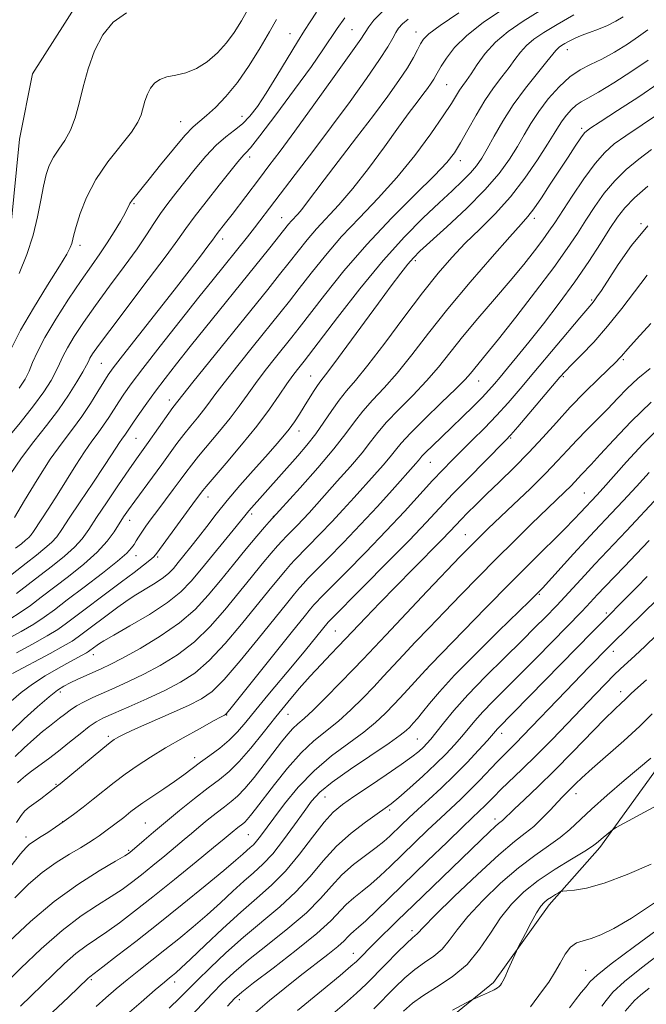
# Model space of a CAD drawing. Extents: x 2179800 to 2182700, y 339800 to 342700.
# Drawn here: x 2181806 to 2181947, y 341550 to 341772 of the extents above; entities that cross this region are included whole.
import ezdxf

# ---------------------------------------------------------------- set-up
doc = ezdxf.new("R2010")
doc.units = 0
doc.header["$MEASUREMENT"] = 0
for name, color, linetype, lineweight in [('DTM HARD BREAKLINE', 7, 'Continuous', 0), ('DTM SPOT ELEVATION', 2, 'Continuous', 13), ('INDEX CONTOUR', 41, 'Continuous', 13), ('INTERMEDIATE CONTOUR', 44, 'Continuous', 0)]:
    doc.layers.add(name, color=color, linetype=linetype, lineweight=lineweight)

msp = doc.modelspace()

# ---------------------------------------------------------------- linework, layer by layer
at = {"layer": 'DTM HARD BREAKLINE'}
for points in [[(2181930.54, 341859.08, 1113.53), (2181910.6, 341841.27, 1114.84), (2181891.12, 341834.75, 1115.15), (2181876.91, 341825.7, 1114.87), (2181868.67, 341813.78, 1117.52), (2181862.55, 341800.77, 1119.74), (2181845.15, 341791.05, 1119.43), (2181829.9, 341783.08, 1119.14), (2181818.88, 341775.77, 1119.11), (2181808.84, 341759.98, 1118.37), (2181805.88, 341745.18, 1118.4), (2181803.92, 341725.43, 1118.61), (2181794.88, 341703.27, 1118.58), (2181785.61, 341693.47, 1118.08), (2181775.99, 341684.38, 1117.77)], [(2182023.09, 341672.11, 1182.47), (2181999.57, 341649.74, 1184.56), (2181984.34, 341644.24, 1184.49), (2181966.93, 341633.11, 1183.85), (2181956.57, 341620.14, 1182.86), (2181952.56, 341607.12, 1184.45), (2181936.81, 341585.38, 1186.36), (2181925.39, 341572.43, 1188.51), (2181912.87, 341554.89, 1187.63), (2181896.14, 341541.28, 1188.97), (2181880.09, 341524.14, 1189.18), (2181861.59, 341509.84, 1190.59), (2181843.75, 341490.24, 1190.59), (2181829.19, 341481.9, 1190.03), (2181817.12, 341474.96, 1189.39), (2181803.2, 341459.2, 1188.58), (2181793.87, 341443.4, 1188.58), (2181783.81, 341425.49, 1188.12), (2181767.97, 341393.87, 1186.92)]]:
    msp.add_polyline3d(points, dxfattribs=at)
at = {"layer": 'DTM SPOT ELEVATION'}
for p in [(2181866.93, 341769.04, 1125.23), (2181880.94, 341769.94, 1129.06), (2181895.37, 341769.4, 1133.36), (2181929.49, 341765.39, 1142.64), (2181902.24, 341757.53, 1136.96), (2181856.13, 341750.36, 1125.3), (2181842.25, 341749.17, 1123.26), (2181932.72, 341747.65, 1147.65), (2181857.8, 341741.2, 1128.41), (2181905.33, 341740.36, 1140.57), (2181831.71, 341730.65, 1124.19), (2181865.03, 341727.48, 1133.21), (2181922.05, 341727.32, 1148.44), (2181946.15, 341726.11, 1155.92), (2181851.74, 341722.67, 1130.54), (2181819.54, 341721.27, 1122.43), (2181895.21, 341717.77, 1144.36), (2181934.97, 341708.94, 1155.8), (2181942.15, 341695.47, 1160.24), (2181824.37, 341694.59, 1129.01), (2181871.55, 341691.77, 1143.17), (2181909.52, 341690.65, 1152.78), (2181928.56, 341691.58, 1158.19), (2181839.73, 341686.34, 1135.44), (2181868.95, 341679.37, 1144.63), (2181832.15, 341677.69, 1134.94), (2181916.74, 341677.81, 1158.15), (2181898.59, 341672.25, 1154.87), (2181848.39, 341664.47, 1142.66), (2181933.32, 341665.37, 1165.08), (2181858.26, 341660.59, 1146.37), (2181863.17, 341660.08, 1147.94), (2181830.78, 341659.18, 1138.66), (2181906.45, 341655.97, 1161.13), (2181832.17, 341651.19, 1140.64), (2181837.05, 341650.89, 1142.24), (2181923.16, 341642.51, 1168.15), (2181938.29, 341638.27, 1173.7), (2181877.18, 341634.21, 1159.04), (2181822.55, 341628.88, 1146.59), (2181939.85, 341629.61, 1176.59), (2181897.75, 341625.59, 1166.03), (2181815.08, 341620.47, 1148.39), (2181941.53, 341620.5, 1179.41), (2181852.61, 341615.29, 1156.06), (2181866.5, 341615.43, 1160.85), (2181825.95, 341610.43, 1153.67), (2181914.66, 341611.11, 1174.54), (2181895.67, 341609.89, 1169.02), (2181845.38, 341605.64, 1157.45), (2181814.11, 341599.66, 1153.86), (2181931.42, 341597.52, 1182.59), (2181874.8, 341596.8, 1168.85), (2181889.44, 341593.86, 1172.29), (2181815.61, 341591.22, 1155.94), (2181834.3, 341590.93, 1159.07), (2181913.19, 341591.82, 1179.52), (2181857.55, 341588.25, 1164.98), (2181807.34, 341587.77, 1155.47), (2181830.55, 341584.73, 1159.79), (2181894.46, 341566.62, 1181.58), (2181881.24, 341561.47, 1179.31), (2181933.6, 341557.65, 1191.15), (2181822.1, 341555.57, 1166.24), (2181840.91, 341554.99, 1170.53), (2181855.46, 341551.06, 1176.44)]:
    msp.add_point(p, dxfattribs=at)
at = {"layer": 'INDEX CONTOUR'}
for points in [[(2181930.963, 341773.264, 1140), (2181927.179, 341771.078, 1140), (2181924.191, 341769.279, 1140), (2181921.962, 341767.775, 1140), (2181920.279, 341766.365, 1140), (2181918.926, 341764.87, 1140), (2181917.683, 341763.218, 1140), (2181916.332, 341761.366, 1140), (2181914.705, 341759.26, 1140), (2181912.854, 341756.817, 1140), (2181910.883, 341753.948, 1140), (2181908.9, 341750.657, 1140), (2181907.033, 341747.319, 1140), (2181905.414, 341744.395, 1140), (2181904.034, 341742.14, 1140), (2181902.309, 341739.952, 1140), (2181899.514, 341737.015, 1140), (2181895.173, 341732.731, 1140), (2181889.816, 341727.38, 1140), (2181884.22, 341721.461, 1140), (2181879.073, 341715.483, 1140), (2181874.695, 341710.007, 1140), (2181869.023, 341702.625, 1140), (2181867.356, 341700.506, 1140), (2181863.653, 341695.905, 1140), (2181861.348, 341692.995, 1140), (2181859.135, 341690.097, 1140), (2181857.235, 341687.464, 1140), (2181855.441, 341684.939, 1140), (2181853.436, 341682.266, 1140), (2181851.026, 341679.291, 1140), (2181846.303, 341673.669, 1140), (2181844.702, 341671.67, 1140), (2181843.453, 341670.009, 1140), (2181842.176, 341668.263, 1140), (2181840.589, 341666.128, 1140), (2181837.106, 341661.485, 1140), (2181835.635, 341659.501, 1140), (2181834.433, 341657.849, 1140), (2181833.485, 341656.505, 1140), (2181832.765, 341655.436, 1140), (2181832.207, 341654.558, 1140), (2181831.735, 341653.778, 1140), (2181831.198, 341652.96, 1140), (2181830.141, 341651.801, 1140), (2181828.036, 341649.955, 1140), (2181824.596, 341647.24, 1140), (2181820.5, 341644.12, 1140), (2181816.672, 341641.224, 1140), (2181813.777, 341639.016, 1140), (2181811.458, 341637.313, 1140), (2181809.104, 341635.769, 1140), (2181806.264, 341634.11, 1140), (2181803.138, 341632.347, 1140)], [(2181887.799, 341774.05, 1130), (2181885.836, 341772.047, 1130), (2181884.721, 341770.579, 1130), (2181882.875, 341767.815, 1130), (2181880.676, 341764.652, 1130), (2181876.913, 341759.361, 1130), (2181872.334, 341752.993, 1130), (2181867.988, 341747.011, 1130), (2181864.671, 341742.521, 1130), (2181862.171, 341739.201, 1130), (2181860.02, 341736.371, 1130), (2181853.889, 341728.246, 1130), (2181852.395, 341726.308, 1130), (2181850.503, 341723.891, 1130), (2181849.984, 341723.196, 1130), (2181849.411, 341722.407, 1130), (2181848.417, 341721.069, 1130), (2181846.693, 341718.798, 1130), (2181844.155, 341715.501, 1130), (2181840.775, 341711.156, 1130), (2181829.115, 341696.301, 1130), (2181827.057, 341693.638, 1130), (2181825.89, 341692.008, 1130), (2181824.92, 341690.46, 1130), (2181823.587, 341688.257, 1130), (2181821.881, 341685.534, 1130), (2181819.93, 341682.642, 1130), (2181817.823, 341679.803, 1130), (2181815.496, 341676.72, 1130), (2181812.845, 341672.966, 1130), (2181809.871, 341668.354, 1130), (2181806.994, 341663.651, 1130), (2181804.735, 341659.865, 1130)], [(2181830.065, 341773.742, 1120), (2181827.037, 341771.632, 1120), (2181824.671, 341768.773, 1120), (2181822.829, 341765.143, 1120), (2181821.399, 341761.08, 1120), (2181820.275, 341757.011, 1120), (2181819.34, 341753.298, 1120), (2181818.439, 341750.036, 1120), (2181817.402, 341747.253, 1120), (2181816.127, 341744.941, 1120), (2181814.767, 341742.962, 1120), (2181813.538, 341741.14, 1120), (2181812.601, 341739.293, 1120), (2181811.895, 341737.201, 1120), (2181811.306, 341734.638, 1120), (2181810.713, 341731.439, 1120), (2181809.976, 341727.691, 1120), (2181808.949, 341723.544, 1120), (2181807.537, 341719.175, 1120), (2181805.854, 341714.87, 1120)], [(2181950.056, 341750.895, 1150), (2181942.701, 341745.988, 1150), (2181940.068, 341744.123, 1150), (2181937.917, 341742.23, 1150), (2181935.741, 341739.722, 1150), (2181933.191, 341736.24, 1150), (2181930.554, 341732.355, 1150), (2181926.637, 341726.353, 1150), (2181925.351, 341724.427, 1150), (2181923.963, 341722.484, 1150), (2181922.096, 341720.018, 1150), (2181919.658, 341716.94, 1150), (2181916.628, 341713.264, 1150), (2181913.064, 341709.071, 1150), (2181909.332, 341704.708, 1150), (2181905.877, 341700.588, 1150), (2181900.418, 341693.79, 1150), (2181897.712, 341690.646, 1150), (2181894.61, 341687.38, 1150), (2181891.451, 341684.185, 1150), (2181888.728, 341681.352, 1150), (2181886.752, 341679.04, 1150), (2181885.1, 341676.896, 1150), (2181883.168, 341674.436, 1150), (2181880.546, 341671.349, 1150), (2181877.595, 341668.012, 1150), (2181871.21, 341660.91, 1150), (2181869.864, 341659.455, 1150), (2181868.536, 341658.068, 1150), (2181866.115, 341655.598, 1150), (2181865.139, 341654.577, 1150), (2181864.093, 341653.417, 1150), (2181862.68, 341651.765, 1150), (2181860.675, 341649.359, 1150), (2181858.163, 341646.3, 1150), (2181852.22, 341639.003, 1150), (2181848.913, 341635.246, 1150), (2181845.351, 341631.796, 1150), (2181841.54, 341628.879, 1150), (2181837.655, 341626.469, 1150), (2181833.912, 341624.473, 1150), (2181830.492, 341622.808, 1150), (2181827.436, 341621.412, 1150), (2181822.438, 341619.199, 1150), (2181820.455, 341618.255, 1150), (2181818.76, 341617.329, 1150), (2181817.307, 341616.37, 1150), (2181816.045, 341615.417, 1150), (2181814.918, 341614.525, 1150), (2181812.649, 341612.784, 1150), (2181811.109, 341611.532, 1150), (2181809.114, 341609.814, 1150), (2181806.934, 341607.842, 1150), (2181804.941, 341605.919, 1150)], [(2181948.312, 341703.627, 1160), (2181945.073, 341700.071, 1160), (2181943.13, 341697.89, 1160), (2181941.736, 341696.245, 1160), (2181941.294, 341695.761, 1160), (2181940.488, 341694.96, 1160), (2181936.518, 341691.124, 1160), (2181933.438, 341688.084, 1160), (2181930.161, 341684.714, 1160), (2181927.02, 341681.298, 1160), (2181923.953, 341677.89, 1160), (2181920.804, 341674.484, 1160), (2181917.488, 341671.105, 1160), (2181914.215, 341667.906, 1160), (2181911.267, 341665.067, 1160), (2181908.868, 341662.729, 1160), (2181906.988, 341660.857, 1160), (2181905.536, 341659.368, 1160), (2181903.039, 341656.731, 1160), (2181901.104, 341654.734, 1160), (2181894.677, 341648.233, 1160), (2181890.874, 341644.361, 1160), (2181887.218, 341640.587, 1160), (2181884.027, 341637.254, 1160), (2181877.892, 341630.793, 1160), (2181876.161, 341629.003, 1160), (2181873.955, 341626.689, 1160), (2181871.509, 341624.046, 1160), (2181869.009, 341621.221, 1160), (2181866.441, 341618.187, 1160), (2181863.741, 341614.869, 1160), (2181860.891, 341611.279, 1160), (2181858.057, 341607.764, 1160), (2181855.451, 341604.757, 1160), (2181853.185, 341602.531, 1160), (2181850.981, 341600.723, 1160), (2181848.459, 341598.81, 1160), (2181845.377, 341596.413, 1160), (2181842.026, 341593.732, 1160), (2181838.83, 341591.109, 1160), (2181836.145, 341588.839, 1160), (2181834.048, 341587.016, 1160), (2181830.821, 341584.209, 1160), (2181830.513, 341583.987, 1160), (2181829.634, 341583.452, 1160), (2181827.567, 341582.25, 1160), (2181823.902, 341580.103, 1160), (2181819.065, 341577.043, 1160), (2181813.686, 341573.174, 1160), (2181808.366, 341568.693, 1160), (2181803.565, 341564.153, 1160)], [(2181950.143, 341664.614, 1170), (2181942.832, 341656.815, 1170), (2181935.705, 341649.32, 1170), (2181933.412, 341646.84, 1170), (2181928.038, 341640.96, 1170), (2181927.087, 341639.96, 1170), (2181924.49, 341637.304, 1170), (2181922.268, 341635.066, 1170), (2181919.209, 341632.032, 1170), (2181915.29, 341628.183, 1170), (2181911.022, 341623.934, 1170), (2181907.049, 341619.811, 1170), (2181903.888, 341616.257, 1170), (2181901.533, 341613.389, 1170), (2181899.852, 341611.244, 1170), (2181898.692, 341609.802, 1170), (2181897.827, 341608.82, 1170), (2181897.011, 341608, 1170), (2181895.985, 341607.066, 1170), (2181894.436, 341605.814, 1170), (2181892.035, 341604.061, 1170), (2181888.637, 341601.732, 1170), (2181884.822, 341599.183, 1170), (2181881.348, 341596.878, 1170), (2181878.755, 341595.096, 1170), (2181876.694, 341593.372, 1170), (2181874.596, 341591.058, 1170), (2181872.021, 341587.727, 1170), (2181869.057, 341583.835, 1170), (2181865.923, 341580.059, 1170), (2181862.769, 341576.875, 1170), (2181859.466, 341573.966, 1170), (2181855.814, 341570.813, 1170), (2181851.754, 341567.096, 1170), (2181847.775, 341563.318, 1170), (2181844.505, 341560.18, 1170), (2181842.395, 341558.195, 1170), (2181841.187, 341557.117, 1170), (2181840.447, 341556.51, 1170), (2181839.732, 341555.941, 1170), (2181838.582, 341554.991, 1170), (2181836.526, 341553.248, 1170), (2181833.322, 341550.491, 1170), (2181829.627, 341547.283, 1170)], [(2181947.387, 341623.201, 1180), (2181944.696, 341620.857, 1180), (2181943.839, 341620.054, 1180), (2181942.507, 341618.735, 1180), (2181941.609, 341617.904, 1180), (2181940.182, 341616.553, 1180), (2181937.911, 341614.295, 1180), (2181930.685, 341606.857, 1180), (2181926.634, 341602.753, 1180), (2181922.933, 341599.135, 1180), (2181919.826, 341596.191, 1180), (2181917.506, 341594.018, 1180), (2181914.879, 341591.495, 1180), (2181913.98, 341590.774, 1180), (2181913.173, 341590.077, 1180), (2181911.909, 341588.902, 1180), (2181909.969, 341587.048, 1180), (2181894.752, 341572.332, 1180), (2181891.196, 341568.866, 1180), (2181886.157, 341563.904, 1180), (2181881.903, 341559.642, 1180), (2181880.68, 341558.562, 1180), (2181878.214, 341556.501, 1180), (2181874.032, 341553.055, 1180), (2181868.636, 341548.567, 1180)], [(2181949.156, 341572.853, 1190), (2181943.968, 341569.457, 1190), (2181939.978, 341567.082, 1190), (2181937.072, 341565.635, 1190), (2181934.882, 341564.824, 1190), (2181933.08, 341564.344, 1190), (2181931.548, 341563.829, 1190), (2181930.215, 341562.901, 1190), (2181929.008, 341561.301, 1190), (2181927.84, 341559.24, 1190), (2181926.626, 341557.05, 1190), (2181925.302, 341554.994, 1190), (2181923.921, 341553.073, 1190), (2181921.219, 341549.386, 1190)]]:
    msp.add_polyline3d(points, dxfattribs=at)
at = {"layer": 'INTERMEDIATE CONTOUR'}
for points in [[(2181857.708, 341775, 1122), (2181855.974, 341771.895, 1122), (2181854.35, 341769.309, 1122), (2181852.604, 341766.977, 1122), (2181850.56, 341764.718, 1122), (2181848.27, 341762.691, 1122), (2181845.852, 341761.133, 1122), (2181843.426, 341760.196, 1122), (2181841.141, 341759.668, 1122), (2181839.154, 341759.246, 1122), (2181837.58, 341758.67, 1122), (2181836.375, 341757.852, 1122), (2181835.455, 341756.747, 1122), (2181834.744, 341755.344, 1122), (2181834.191, 341753.773, 1122), (2181833.34, 341750.704, 1122), (2181832.602, 341749.014, 1122), (2181831.144, 341746.774, 1122), (2181825.852, 341740.075, 1122), (2181823.111, 341736.09, 1122), (2181821.023, 341732.084, 1122), (2181819.587, 341728.434, 1122), (2181818.675, 341725.528, 1122), (2181818.154, 341723.63, 1122), (2181817.667, 341721.672, 1122), (2181817.347, 341720.792, 1122), (2181816.558, 341719.276, 1122), (2181814.912, 341716.533, 1122), (2181812.21, 341712.236, 1122), (2181809.022, 341707.105, 1122), (2181806.112, 341702.121, 1122), (2181804.071, 341698.086, 1122)], [(2181905.022, 341773.737, 1134), (2181900.771, 341770.89, 1134), (2181898.242, 341769.015, 1134), (2181897.022, 341767.805, 1134), (2181896.391, 341766.744, 1134), (2181895.723, 341765.393, 1134), (2181894.779, 341763.606, 1134), (2181893.414, 341761.314, 1134), (2181891.5, 341758.441, 1134), (2181888.967, 341754.896, 1134), (2181885.758, 341750.583, 1134), (2181881.933, 341745.552, 1134), (2181874.613, 341735.997, 1134), (2181870.657, 341730.735, 1134), (2181869.577, 341729.342, 1134), (2181868.696, 341728.314, 1134), (2181867.263, 341726.78, 1134), (2181866.614, 341726.022, 1134), (2181862.386, 341720.715, 1134), (2181844.416, 341698.41, 1134), (2181841.289, 341694.493, 1134), (2181838.735, 341691.232, 1134), (2181836.556, 341688.356, 1134), (2181834.604, 341685.667, 1134), (2181832.931, 341683.279, 1134), (2181831.636, 341681.374, 1134), (2181829.824, 341678.632, 1134), (2181828.969, 341677.484, 1134), (2181828.437, 341676.724, 1134), (2181826.686, 341673.989, 1134), (2181824.951, 341671.337, 1134), (2181822.426, 341667.56, 1134), (2181819.601, 341663.362, 1134), (2181817.123, 341659.657, 1134), (2181815.449, 341657.124, 1134), (2181814.284, 341655.484, 1134), (2181813.144, 341654.216, 1134), (2181811.634, 341652.881, 1134), (2181809.697, 341651.337, 1134), (2181807.366, 341649.519, 1134), (2181802.146, 341645.372, 1134)], [(2181872.873, 341773.849, 1126), (2181871.494, 341771.672, 1126), (2181870.223, 341769.719, 1126), (2181868.635, 341767.205, 1126), (2181863.942, 341759.472, 1126), (2181861.541, 341755.59, 1126), (2181859.559, 341752.587, 1126), (2181857.864, 341750.375, 1126), (2181856.216, 341748.688, 1126), (2181854.416, 341747.251, 1126), (2181852.426, 341745.752, 1126), (2181850.25, 341743.865, 1126), (2181847.914, 341741.381, 1126), (2181845.537, 341738.533, 1126), (2181841.19, 341733.056, 1126), (2181839.348, 341730.676, 1126), (2181837.715, 341728.427, 1126), (2181836.224, 341726.175, 1126), (2181834.573, 341723.626, 1126), (2181832.406, 341720.453, 1126), (2181829.508, 341716.465, 1126), (2181826.223, 341712.037, 1126), (2181823.036, 341707.693, 1126), (2181820.351, 341703.865, 1126), (2181818.243, 341700.657, 1126), (2181816.706, 341698.093, 1126), (2181815.682, 341696.131, 1126), (2181814.922, 341694.483, 1126), (2181814.124, 341692.796, 1126), (2181813.008, 341690.757, 1126), (2181811.382, 341688.206, 1126), (2181809.071, 341685.02, 1126), (2181806.034, 341681.195, 1126), (2181802.754, 341677.188, 1126)], [(2181923.261, 341774.165, 1138), (2181919.533, 341771.863, 1138), (2181916.18, 341769.537, 1138), (2181913.301, 341767.103, 1138), (2181910.974, 341764.537, 1138), (2181909.153, 341762.065, 1138), (2181907.759, 341759.973, 1138), (2181906.711, 341758.457, 1138), (2181905.897, 341757.328, 1138), (2181905.197, 341756.305, 1138), (2181903.338, 341753.273, 1138), (2181901.497, 341750.461, 1138), (2181898.68, 341746.407, 1138), (2181895.087, 341741.563, 1138), (2181891.026, 341736.557, 1138), (2181886.79, 341731.881, 1138), (2181882.577, 341727.497, 1138), (2181878.567, 341723.234, 1138), (2181874.919, 341718.996, 1138), (2181871.715, 341714.989, 1138), (2181869.016, 341711.492, 1138), (2181866.791, 341708.631, 1138), (2181864.63, 341705.912, 1138), (2181858.698, 341698.556, 1138), (2181855.139, 341694.12, 1138), (2181852.064, 341690.228, 1138), (2181849.984, 341687.498, 1138), (2181848.604, 341685.62, 1138), (2181847.425, 341684.053, 1138), (2181846.053, 341682.356, 1138), (2181844.516, 341680.494, 1138), (2181842.943, 341678.532, 1138), (2181841.418, 341676.501, 1138), (2181838.029, 341671.808, 1138), (2181835.932, 341668.971, 1138), (2181831.886, 341663.542, 1138), (2181830.474, 341661.593, 1138), (2181829.395, 341660.014, 1138), (2181827.261, 341656.629, 1138), (2181825.699, 341654.484, 1138), (2181823.452, 341652.029, 1138), (2181820.388, 341649.314, 1138), (2181816.913, 341646.55, 1138), (2181810.762, 341641.822, 1138), (2181808.354, 341639.999, 1138), (2181806.073, 341638.41, 1138), (2181803.682, 341636.932, 1138)], [(2181879.291, 341772.621, 1128), (2181877.595, 341770.221, 1128), (2181874.35, 341765.37, 1128), (2181871.738, 341761.63, 1128), (2181867.931, 341756.388, 1128), (2181863.711, 341750.7, 1128), (2181860.138, 341745.981, 1128), (2181857.997, 341743.269, 1128), (2181856.982, 341742.104, 1128), (2181856.516, 341741.653, 1128), (2181856.053, 341741.15, 1128), (2181855.189, 341740.097, 1128), (2181850.972, 341734.845, 1128), (2181847.978, 341731.082, 1128), (2181845.305, 341727.642, 1128), (2181843.406, 341725.056, 1128), (2181841.617, 341722.524, 1128), (2181838.996, 341718.912, 1128), (2181834.957, 341713.525, 1128), (2181826.281, 341702.067, 1128), (2181823.72, 341698.615, 1128), (2181822.401, 341696.74, 1128), (2181821.798, 341695.765, 1128), (2181821.427, 341695.061, 1128), (2181820.981, 341694.184, 1128), (2181820.193, 341692.738, 1128), (2181818.855, 341690.442, 1128), (2181816.985, 341687.467, 1128), (2181814.659, 341684.099, 1128), (2181811.976, 341680.578, 1128), (2181809.131, 341676.964, 1128), (2181806.344, 341673.271, 1128), (2181803.816, 341669.572, 1128)], [(2181942.072, 341772.783, 1142), (2181940.418, 341771.802, 1142), (2181938.534, 341770.851, 1142), (2181936.508, 341770.018, 1142), (2181934.491, 341769.285, 1142), (2181932.65, 341768.601, 1142), (2181931.116, 341767.935, 1142), (2181929.886, 341767.311, 1142), (2181928.93, 341766.769, 1142), (2181928.205, 341766.333, 1142), (2181927.665, 341765.968, 1142), (2181927.257, 341765.626, 1142), (2181926.877, 341765.203, 1142), (2181926.214, 341764.373, 1142), (2181924.904, 341762.759, 1142), (2181922.726, 341760.113, 1142), (2181920.025, 341756.714, 1142), (2181917.287, 341752.971, 1142), (2181914.915, 341749.266, 1142), (2181912.964, 341745.871, 1142), (2181911.405, 341743.032, 1142), (2181910.165, 341740.893, 1142), (2181909.004, 341739.201, 1142), (2181907.641, 341737.605, 1142), (2181905.831, 341735.789, 1142), (2181903.482, 341733.584, 1142), (2181900.539, 341730.86, 1142), (2181896.961, 341727.47, 1142), (2181892.752, 341723.208, 1142), (2181887.931, 341717.85, 1142), (2181882.65, 341711.427, 1142), (2181877.602, 341704.958, 1142), (2181870.082, 341695.1, 1142), (2181868.607, 341693.252, 1142), (2181867.559, 341691.87, 1142), (2181866.206, 341689.965, 1142), (2181864.487, 341687.429, 1142), (2181862.279, 341684.26, 1142), (2181859.447, 341680.479, 1142), (2181855.997, 341676.224, 1142), (2181852.498, 341672.094, 1142), (2181848.006, 341666.865, 1142), (2181847.232, 341665.92, 1142), (2181845.622, 341663.757, 1142), (2181836.91, 341651.824, 1142), (2181836.177, 341650.963, 1142), (2181835.312, 341650.213, 1142), (2181833.865, 341649.076, 1142), (2181831.733, 341647.449, 1142), (2181828.903, 341645.314, 1142), (2181816.497, 341635.992, 1142), (2181814.525, 341634.6, 1142), (2181812.135, 341633.128, 1142), (2181808.847, 341631.287, 1142), (2181805.194, 341629.304, 1142)], [(2181914.839, 341774.443, 1136), (2181910.527, 341771.517, 1136), (2181906.786, 341768.591, 1136), (2181904.051, 341765.873, 1136), (2181902.222, 341763.521, 1136), (2181901.06, 341761.68, 1136), (2181899.847, 341759.544, 1136), (2181899.377, 341758.757, 1136), (2181898.757, 341757.825, 1136), (2181897.935, 341756.676, 1136), (2181896.894, 341755.277, 1136), (2181895.584, 341753.547, 1136), (2181893.824, 341751.201, 1136), (2181891.403, 341747.9, 1136), (2181888.219, 341743.501, 1136), (2181884.625, 341738.618, 1136), (2181881.087, 341734.056, 1136), (2181877.975, 341730.425, 1136), (2181872.915, 341725.007, 1136), (2181870.767, 341722.509, 1136), (2181868.736, 341719.971, 1136), (2181866.719, 341717.378, 1136), (2181864.559, 341714.637, 1136), (2181861.904, 341711.318, 1136), (2181844.993, 341690.36, 1136), (2181842.733, 341687.531, 1136), (2181840.525, 341684.695, 1136), (2181839.583, 341683.394, 1136), (2181834.947, 341676.76, 1136), (2181832.308, 341673.072, 1136), (2181830.592, 341670.63, 1136), (2181828.248, 341667.221, 1136), (2181825.638, 341663.365, 1136), (2181823.276, 341659.807, 1136), (2181821.507, 341657.099, 1136), (2181820.01, 341655.011, 1136), (2181818.298, 341653.123, 1136), (2181816.011, 341651.097, 1136), (2181813.305, 341648.943, 1136), (2181810.468, 341646.754, 1136), (2181805.25, 341642.686, 1136)], [(2181893.619, 341772.323, 1132), (2181892.295, 341771.259, 1132), (2181891.428, 341770.289, 1132), (2181890.778, 341769.261, 1132), (2181890.087, 341767.982, 1132), (2181888.995, 341766.084, 1132), (2181887.121, 341763.152, 1132), (2181884.21, 341758.925, 1132), (2181880.489, 341753.739, 1132), (2181876.319, 341748.081, 1132), (2181872.056, 341742.429, 1132), (2181868.067, 341737.212, 1132), (2181858.878, 341725.206, 1132), (2181857.304, 341723.198, 1132), (2181849.58, 341713.573, 1132), (2181846.365, 341709.539, 1132), (2181842.162, 341704.234, 1132), (2181837.659, 341698.509, 1132), (2181833.751, 341693.488, 1132), (2181831.102, 341689.997, 1132), (2181829.444, 341687.687, 1132), (2181828.278, 341685.917, 1132), (2181826.054, 341682.382, 1132), (2181824.878, 341680.637, 1132), (2181823.619, 341678.94, 1132), (2181822.201, 341677.05, 1132), (2181820.534, 341674.668, 1132), (2181818.579, 341671.614, 1132), (2181814.407, 341664.849, 1132), (2181812.549, 341661.937, 1132), (2181809.049, 341656.646, 1132), (2181808.514, 341655.892, 1132), (2181807.991, 341655.31, 1132), (2181807.284, 341654.687, 1132), (2181806.315, 341653.913, 1132), (2181805.026, 341652.901, 1132)], [(2181863.889, 341772.248, 1124), (2181862.297, 341769.418, 1124), (2181860.195, 341765.826, 1124), (2181857.704, 341761.837, 1124), (2181855.052, 341758.019, 1124), (2181852.456, 341754.839, 1124), (2181850.085, 341752.363, 1124), (2181848.096, 341750.557, 1124), (2181846.543, 341749.285, 1124), (2181845.062, 341747.993, 1124), (2181843.181, 341746.022, 1124), (2181840.605, 341742.964, 1124), (2181837.732, 341739.398, 1124), (2181835.133, 341736.148, 1124), (2181833.255, 341733.849, 1124), (2181832.035, 341732.382, 1124), (2181831.285, 341731.43, 1124), (2181830.807, 341730.679, 1124), (2181829.703, 341728.536, 1124), (2181828.647, 341726.621, 1124), (2181827.266, 341724.271, 1124), (2181825.697, 341721.784, 1124), (2181824.024, 341719.342, 1124), (2181822.116, 341716.656, 1124), (2181819.791, 341713.318, 1124), (2181816.983, 341709.115, 1124), (2181814.085, 341704.574, 1124), (2181811.612, 341700.42, 1124), (2181809.936, 341697.201, 1124), (2181808.863, 341694.782, 1124), (2181808.055, 341692.854, 1124), (2181807.171, 341691.083, 1124), (2181805.851, 341689.03, 1124)], [(2181947.643, 341769.897, 1144), (2181945.584, 341768.367, 1144), (2181943.03, 341766.65, 1144), (2181940.127, 341764.847, 1144), (2181937.26, 341763.251, 1144), (2181934.717, 341762.033, 1144), (2181932.388, 341760.867, 1144), (2181930.068, 341759.303, 1144), (2181927.62, 341757.029, 1144), (2181925.201, 341754.278, 1144), (2181923.036, 341751.427, 1144), (2181921.275, 341748.753, 1144), (2181919.753, 341746.181, 1144), (2181918.221, 341743.545, 1144), (2181916.429, 341740.683, 1144), (2181914.081, 341737.462, 1144), (2181910.873, 341733.752, 1144), (2181906.708, 341729.562, 1144), (2181902.305, 341725.44, 1144), (2181896.216, 341719.904, 1144), (2181894.761, 341718.461, 1144), (2181893.529, 341717.026, 1144), (2181891.921, 341714.982, 1144), (2181889.74, 341712.095, 1144), (2181886.879, 341708.229, 1144), (2181879.779, 341698.526, 1144), (2181876.806, 341694.497, 1144), (2181874.948, 341692.054, 1144), (2181873.895, 341690.703, 1144), (2181873.128, 341689.656, 1144), (2181872.237, 341688.286, 1144), (2181870.117, 341684.852, 1144), (2181869.035, 341683.133, 1144), (2181867.919, 341681.459, 1144), (2181866.706, 341679.786, 1144), (2181865.315, 341678.043, 1144), (2181863.601, 341676.04, 1144), (2181861.4, 341673.556, 1144), (2181858.64, 341670.47, 1144), (2181855.617, 341667.048, 1144), (2181852.715, 341663.651, 1144), (2181850.231, 341660.573, 1144), (2181848.123, 341657.834, 1144), (2181846.261, 341655.384, 1144), (2181844.544, 341653.189, 1144), (2181843.001, 341651.269, 1144), (2181841.689, 341649.658, 1144), (2181840.608, 341648.357, 1144), (2181839.511, 341647.226, 1144), (2181838.094, 341646.091, 1144), (2181836.158, 341644.827, 1144), (2181831.75, 341642.148, 1144), (2181829.852, 341640.89, 1144), (2181828.105, 341639.631, 1144), (2181819.101, 341632.875, 1144), (2181817.755, 341631.967, 1144), (2181815.772, 341630.804, 1144), (2181812.778, 341629.17, 1144), (2181804.305, 341624.667, 1144)], [(2181947.748, 341763.054, 1146), (2181944.007, 341760.523, 1146), (2181939.987, 341757.938, 1146), (2181936.498, 341755.808, 1146), (2181934.134, 341754.479, 1146), (2181932.634, 341753.666, 1146), (2181931.521, 341752.918, 1146), (2181930.415, 341751.89, 1146), (2181929.321, 341750.647, 1146), (2181928.342, 341749.356, 1146), (2181927.505, 341748.084, 1146), (2181926.524, 341746.471, 1146), (2181925.037, 341744.056, 1146), (2181922.786, 341740.557, 1146), (2181919.906, 341736.394, 1146), (2181916.633, 341732.169, 1146), (2181913.192, 341728.354, 1146), (2181909.754, 341724.921, 1146), (2181906.476, 341721.714, 1146), (2181903.428, 341718.526, 1146), (2181900.323, 341714.943, 1146), (2181896.787, 341710.5, 1146), (2181892.616, 341704.986, 1146), (2181888.3, 341699.205, 1146), (2181884.502, 341694.216, 1146), (2181881.706, 341690.773, 1146), (2181879.677, 341688.406, 1146), (2181878.001, 341686.342, 1146), (2181876.331, 341683.972, 1146), (2181874.579, 341681.347, 1146), (2181872.718, 341678.684, 1146), (2181870.74, 341676.154, 1146), (2181868.686, 341673.751, 1146), (2181857.666, 341661.369, 1146), (2181857.028, 341660.605, 1146), (2181854.791, 341657.836, 1146), (2181846.962, 341648.259, 1146), (2181844.65, 341645.478, 1146), (2181842.307, 341643.062, 1146), (2181839.28, 341640.64, 1146), (2181835.197, 341637.977, 1146), (2181830.809, 341635.38, 1146), (2181827.142, 341633.292, 1146), (2181824.953, 341632.028, 1146), (2181823.908, 341631.381, 1146), (2181823.399, 341631.018, 1146), (2181821.764, 341629.79, 1146), (2181821.458, 341629.583, 1146), (2181821.006, 341629.317, 1146), (2181817.216, 341627.246, 1146), (2181814.659, 341625.811, 1146), (2181811.716, 341624.075, 1146), (2181808.814, 341622.211, 1146), (2181806.282, 341620.338, 1146), (2181804.051, 341618.371, 1146)], [(2181950.186, 341757.915, 1148), (2181945.594, 341754.787, 1148), (2181940.806, 341751.649, 1148), (2181936.885, 341749.118, 1148), (2181934.584, 341747.596, 1148), (2181933.401, 341746.613, 1148), (2181932.523, 341745.479, 1148), (2181931.286, 341743.651, 1148), (2181929.651, 341741.171, 1148), (2181925.652, 341735.043, 1148), (2181923.641, 341732.001, 1148), (2181921.935, 341729.522, 1148), (2181920.607, 341727.785, 1148), (2181919.059, 341726.018, 1148), (2181916.522, 341723.209, 1148), (2181912.499, 341718.662, 1148), (2181907.564, 341712.947, 1148), (2181902.562, 341706.947, 1148), (2181898.172, 341701.412, 1148), (2181894.405, 341696.549, 1148), (2181891.107, 341692.431, 1148), (2181888.158, 341689.076, 1148), (2181885.563, 341686.296, 1148), (2181883.364, 341683.847, 1148), (2181881.502, 341681.461, 1148), (2181879.511, 341678.759, 1148), (2181876.835, 341675.334, 1148), (2181873.168, 341671.015, 1148), (2181869.23, 341666.562, 1148), (2181862.23, 341658.839, 1148), (2181861.167, 341657.636, 1148), (2181859.472, 341655.649, 1148), (2181857.054, 341652.747, 1148), (2181854.188, 341649.265, 1148), (2181851.243, 341645.656, 1148), (2181848.456, 341642.275, 1148), (2181845.52, 341639.106, 1148), (2181841.996, 341636.04, 1148), (2181837.654, 341633.03, 1148), (2181833.1, 341630.294, 1148), (2181829.144, 341628.114, 1148), (2181826.37, 341626.671, 1148), (2181824.438, 341625.74, 1148), (2181820.939, 341624.181, 1148), (2181819.044, 341623.323, 1148), (2181817.327, 341622.52, 1148), (2181815.916, 341621.793, 1148), (2181814.483, 341620.867, 1148), (2181812.588, 341619.388, 1148), (2181809.952, 341617.135, 1148), (2181806.945, 341614.406, 1148), (2181804.097, 341611.629, 1148)], [(2181948.514, 341742.859, 1152), (2181945.597, 341740.718, 1152), (2181942.796, 341738.403, 1152), (2181940.186, 341735.839, 1152), (2181937.823, 341732.993, 1152), (2181935.674, 341729.981, 1152), (2181933.694, 341726.954, 1152), (2181931.762, 341723.955, 1152), (2181929.488, 341720.573, 1152), (2181926.415, 341716.284, 1152), (2181922.312, 341710.836, 1152), (2181917.851, 341705.069, 1152), (2181913.93, 341700.092, 1152), (2181911.23, 341696.736, 1152), (2181907.62, 341692.367, 1152), (2181906.406, 341691.001, 1152), (2181904.317, 341688.861, 1152), (2181901.062, 341685.684, 1152), (2181897.338, 341682.075, 1152), (2181894.092, 341678.857, 1152), (2181892.002, 341676.62, 1152), (2181890.688, 341675.034, 1152), (2181889.502, 341673.538, 1152), (2181887.924, 341671.682, 1152), (2181885.96, 341669.461, 1152), (2181881.387, 341664.346, 1152), (2181878.923, 341661.615, 1152), (2181876.364, 341658.848, 1152), (2181873.762, 341656.132, 1152), (2181868.048, 341650.316, 1152), (2181867.019, 341649.199, 1152), (2181865.888, 341647.881, 1152), (2181864.298, 341645.972, 1152), (2181862.139, 341643.335, 1152), (2181855.983, 341635.732, 1152), (2181852.308, 341631.386, 1152), (2181848.707, 341627.552, 1152), (2181845.426, 341624.728, 1152), (2181842.21, 341622.643, 1152), (2181838.68, 341620.833, 1152), (2181834.629, 341618.953, 1152), (2181830.557, 341617.138, 1152), (2181827.138, 341615.642, 1152), (2181824.825, 341614.609, 1152), (2181823.196, 341613.748, 1152), (2181821.606, 341612.657, 1152), (2181819.563, 341611.05, 1152), (2181817.179, 341609.111, 1152), (2181814.718, 341607.14, 1152), (2181812.409, 341605.386, 1152), (2181808.623, 341602.606, 1152), (2181807.262, 341601.539, 1152), (2181806.231, 341600.655, 1152), (2181805.465, 341599.926, 1152)], [(2181947.676, 341734.575, 1154), (2181944.631, 341731.956, 1154), (2181942.452, 341729.747, 1154), (2181940.795, 341727.606, 1154), (2181939.116, 341725.038, 1154), (2181936.971, 341721.668, 1154), (2181934.306, 341717.593, 1154), (2181931.169, 341713.033, 1154), (2181927.654, 341708.235, 1154), (2181924.078, 341703.562, 1154), (2181920.805, 341699.408, 1154), (2181918.123, 341696.077, 1154), (2181916.011, 341693.504, 1154), (2181914.369, 341691.535, 1154), (2181913.061, 341689.989, 1154), (2181911.8, 341688.568, 1154), (2181910.266, 341686.95, 1154), (2181908.231, 341684.903, 1154), (2181905.852, 341682.568, 1154), (2181903.383, 341680.178, 1154), (2181899.074, 341676.045, 1154), (2181897.588, 341674.595, 1154), (2181896.7, 341673.676, 1154), (2181896.207, 341673.107, 1154), (2181895.835, 341672.641, 1154), (2181895.302, 341672.016, 1154), (2181889.988, 341666.034, 1154), (2181886.638, 341662.319, 1154), (2181882.863, 341658.241, 1154), (2181878.988, 341654.196, 1154), (2181875.437, 341650.579, 1154), (2181870.956, 341646.055, 1154), (2181869.945, 341644.98, 1154), (2181869.096, 341643.998, 1154), (2181867.92, 341642.584, 1154), (2181866.114, 341640.37, 1154), (2181859.746, 341632.46, 1154), (2181855.702, 341627.525, 1154), (2181852.062, 341623.308, 1154), (2181849.334, 341620.587, 1154), (2181846.94, 341618.893, 1154), (2181844.034, 341617.447, 1154), (2181840.077, 341615.665, 1154), (2181832.04, 341612.11, 1154), (2181829.688, 341611.039, 1154), (2181828.437, 341610.428, 1154), (2181827.779, 341610.064, 1154), (2181827.225, 341609.714, 1154), (2181826.336, 341609.052, 1154), (2181824.69, 341607.732, 1154), (2181815.036, 341599.758, 1154), (2181814.18, 341599.07, 1154), (2181810.686, 341596.384, 1154), (2181808.09, 341594.449, 1154), (2181807.129, 341593.625, 1154), (2181806.233, 341592.585, 1154), (2181805.212, 341591.04, 1154)], [(2181947.69, 341725.682, 1156), (2181943.937, 341721.183, 1156), (2181940.954, 341716.944, 1156), (2181937.181, 341711.074, 1156), (2181936.184, 341709.609, 1156), (2181935.539, 341708.736, 1156), (2181935.001, 341708.075, 1156), (2181932.313, 341704.914, 1156), (2181921.949, 341692.542, 1156), (2181918.831, 341688.846, 1156), (2181916.125, 341685.725, 1156), (2181913.515, 341682.862, 1156), (2181910.774, 341680.02, 1156), (2181908.039, 341677.285, 1156), (2181903.403, 341672.699, 1156), (2181901.371, 341670.613, 1156), (2181899.083, 341668.163, 1156), (2181892.756, 341661.217, 1156), (2181888.637, 341656.813, 1156), (2181883.998, 341652.016, 1156), (2181879.5, 341647.458, 1156), (2181873.865, 341641.794, 1156), (2181872.871, 341640.761, 1156), (2181872.304, 341640.114, 1156), (2181871.543, 341639.196, 1156), (2181870.09, 341637.404, 1156), (2181867.476, 341634.15, 1156), (2181853.351, 341616.493, 1156), (2181852.549, 341615.526, 1156), (2181852.36, 341615.353, 1156), (2181852.159, 341615.254, 1156), (2181851.43, 341614.867, 1156), (2181849.685, 341613.921, 1156), (2181846.636, 341612.249, 1156), (2181842.793, 341610.105, 1156), (2181838.866, 341607.849, 1156), (2181835.422, 341605.764, 1156), (2181832.439, 341603.827, 1156), (2181829.757, 341601.936, 1156), (2181827.234, 341600.018, 1156), (2181822.5, 341596.239, 1156), (2181820.251, 341594.479, 1156), (2181818.078, 341592.838, 1156), (2181815.994, 341591.324, 1156), (2181814.024, 341589.955, 1156), (2181812.253, 341588.769, 1156), (2181810.777, 341587.815, 1156), (2181808.808, 341586.573, 1156), (2181808.11, 341586.078, 1156), (2181807.367, 341585.405, 1156), (2181806.093, 341583.904, 1156), (2181803.727, 341580.819, 1156)], [(2181947.49, 341714.546, 1158), (2181941.776, 341706.991, 1158), (2181938.583, 341702.996, 1158), (2181935.442, 341699.429, 1158), (2181932.633, 341696.479, 1158), (2181930.45, 341694.276, 1158), (2181929.023, 341692.805, 1158), (2181927.833, 341691.476, 1158), (2181918.326, 341680.296, 1158), (2181916.78, 341678.516, 1158), (2181915.555, 341677.205, 1158), (2181910.86, 341672.479, 1158), (2181907.253, 341668.823, 1158), (2181903.695, 341665.157, 1158), (2181900.668, 341661.951, 1158), (2181897.647, 341658.723, 1158), (2181893.851, 341654.754, 1158), (2181888.843, 341649.649, 1158), (2181883.543, 341644.313, 1158), (2181875.797, 341636.542, 1158), (2181875.512, 341636.23, 1158), (2181870.392, 341629.884, 1158), (2181867.892, 341626.836, 1158), (2181861.953, 341619.717, 1158), (2181859.205, 341616.4, 1158), (2181856.988, 341613.685, 1158), (2181855.096, 341611.472, 1158), (2181853.207, 341609.558, 1158), (2181851.088, 341607.783, 1158), (2181848.86, 341606.12, 1158), (2181846.729, 341604.589, 1158), (2181842.972, 341601.79, 1158), (2181840.898, 341600.291, 1158), (2181838.454, 341598.613, 1158), (2181833.726, 341595.424, 1158), (2181832.136, 341594.293, 1158), (2181831.036, 341593.455, 1158), (2181829.405, 341592.167, 1158), (2181825.108, 341588.907, 1158), (2181823.877, 341588.001, 1158), (2181822.749, 341587.212, 1158), (2181821.465, 341586.386, 1158), (2181819.691, 341585.319, 1158), (2181817.197, 341583.845, 1158), (2181814.198, 341581.957, 1158), (2181811.015, 341579.693, 1158), (2181807.901, 341577.069, 1158), (2181804.833, 341574.031, 1158)], [(2181948.158, 341693.445, 1162), (2181945.412, 341691.191, 1162), (2181943.01, 341688.954, 1162), (2181940.817, 341686.699, 1162), (2181938.622, 341684.392, 1162), (2181936.278, 341682.014, 1162), (2181933.886, 341679.623, 1162), (2181931.61, 341677.296, 1162), (2181929.517, 341675.045, 1162), (2181927.302, 341672.64, 1162), (2181924.561, 341669.787, 1162), (2181921.072, 341666.34, 1162), (2181917.325, 341662.736, 1162), (2181911.568, 341657.246, 1162), (2181909.875, 341655.605, 1162), (2181908.56, 341654.303, 1162), (2181907.232, 341652.96, 1162), (2181905.351, 341651.014, 1162), (2181897.904, 341643.201, 1162), (2181888.522, 341633.302, 1162), (2181883.401, 341627.852, 1162), (2181881.192, 341625.533, 1162), (2181878.265, 341622.512, 1162), (2181875.022, 341619.226, 1162), (2181872.13, 341616.392, 1162), (2181870.082, 341614.515, 1162), (2181868.682, 341613.3, 1162), (2181867.564, 341612.253, 1162), (2181866.399, 341610.939, 1162), (2181865.013, 341609.192, 1162), (2181861.117, 341604.107, 1162), (2181858.819, 341601.191, 1162), (2181856.723, 341598.688, 1162), (2181855.065, 341596.962, 1162), (2181853.635, 341595.734, 1162), (2181852.11, 341594.569, 1162), (2181850.266, 341593.135, 1162), (2181848.26, 341591.531, 1162), (2181846.348, 341589.961, 1162), (2181844.687, 341588.558, 1162), (2181843.05, 341587.157, 1162), (2181841.116, 341585.521, 1162), (2181838.676, 341583.503, 1162), (2181835.983, 341581.309, 1162), (2181833.405, 341579.235, 1162), (2181831.181, 341577.489, 1162), (2181829.044, 341575.924, 1162), (2181826.598, 341574.302, 1162), (2181823.524, 341572.386, 1162), (2181819.804, 341569.921, 1162), (2181815.496, 341566.647, 1162), (2181810.769, 341562.497, 1162), (2181806.215, 341558.165, 1162), (2181800.213, 341552.23, 1162)], [(2181948.431, 341685.842, 1164), (2181943.87, 341681.488, 1164), (2181939.96, 341677.371, 1164), (2181936.919, 341674.016, 1164), (2181934.873, 341671.792, 1164), (2181932.72, 341669.551, 1164), (2181931.21, 341667.919, 1164), (2181930.249, 341666.919, 1164), (2181928.954, 341665.642, 1164), (2181921.356, 341658.303, 1164), (2181917.501, 341654.532, 1164), (2181913.409, 341650.475, 1164), (2181909.358, 341646.386, 1164), (2181905.451, 341642.382, 1164), (2181901.746, 341638.544, 1164), (2181898.303, 341634.95, 1164), (2181895.189, 341631.671, 1164), (2181892.471, 341628.778, 1164), (2181888.038, 341623.997, 1164), (2181885.833, 341621.647, 1164), (2181883.34, 341619.061, 1164), (2181880.633, 341616.399, 1164), (2181877.854, 341613.899, 1164), (2181872.327, 341609.445, 1164), (2181869.415, 341606.729, 1164), (2181866.345, 341603.286, 1164), (2181863.392, 341599.604, 1164), (2181859.162, 341594.047, 1164), (2181858.022, 341592.578, 1164), (2181857.278, 341591.683, 1164), (2181856.734, 341591.115, 1164), (2181856.262, 341590.711, 1164), (2181855.155, 341589.856, 1164), (2181853.866, 341588.813, 1164), (2181852.053, 341587.297, 1164), (2181849.685, 341585.351, 1164), (2181845.736, 341582.13, 1164), (2181840.864, 341578.179, 1164), (2181835.988, 341574.262, 1164), (2181831.848, 341570.991, 1164), (2181828.454, 341568.394, 1164), (2181825.63, 341566.354, 1164), (2181820.93, 341563.184, 1164), (2181818.612, 341561.422, 1164), (2181816.083, 341559.2, 1164), (2181813.459, 341556.701, 1164), (2181808.563, 341551.911, 1164), (2181806.106, 341549.565, 1164)], [(2181950.378, 341680.205, 1166), (2181946.536, 341676.353, 1166), (2181942.856, 341672.37, 1166), (2181937.572, 341666.46, 1166), (2181936.145, 341664.894, 1166), (2181932.477, 341660.963, 1166), (2181931.023, 341659.43, 1166), (2181928.832, 341657.198, 1166), (2181921.671, 341650.103, 1166), (2181916.708, 341645.137, 1166), (2181911.025, 341639.364, 1166), (2181898.703, 341626.698, 1166), (2181897.465, 341625.398, 1166), (2181892.676, 341620.143, 1166), (2181890.475, 341617.76, 1166), (2181888.416, 341615.611, 1166), (2181886.243, 341613.57, 1166), (2181883.578, 341611.406, 1166), (2181880.172, 341608.919, 1166), (2181876.306, 341606.032, 1166), (2181872.393, 341602.698, 1166), (2181868.8, 341598.961, 1166), (2181865.706, 341595.221, 1166), (2181863.244, 341591.966, 1166), (2181860.281, 341587.922, 1166), (2181859.401, 341586.803, 1166), (2181858.656, 341586.003, 1166), (2181857.945, 341585.356, 1166), (2181857.197, 341584.707, 1166), (2181856.264, 341583.864, 1166), (2181854.698, 341582.48, 1166), (2181851.979, 341580.171, 1166), (2181847.787, 341576.71, 1166), (2181842.62, 341572.513, 1166), (2181837.177, 341568.155, 1166), (2181832.104, 341564.156, 1166), (2181827.812, 341560.824, 1166), (2181824.662, 341558.407, 1166), (2181821.726, 341556.197, 1166), (2181821.396, 341555.901, 1166), (2181816.913, 341551.591, 1166), (2181813.357, 341548.223, 1166)], [(2181947.947, 341669.981, 1168), (2181945.089, 341666.869, 1168), (2181942.07, 341663.615, 1168), (2181939.401, 341660.762, 1168), (2181935.681, 341656.828, 1168), (2181933.631, 341654.621, 1168), (2181930.879, 341651.611, 1168), (2181923.887, 341643.926, 1168), (2181922.705, 341642.688, 1168), (2181922.181, 341642.162, 1168), (2181920.937, 341640.935, 1168), (2181913.984, 341634.16, 1168), (2181908.829, 341629.084, 1168), (2181904.067, 341624.252, 1168), (2181900.631, 341620.529, 1168), (2181898.362, 341617.855, 1168), (2181896.827, 341615.933, 1168), (2181895.651, 341614.499, 1168), (2181894.705, 341613.411, 1168), (2181893.922, 341612.555, 1168), (2181893.137, 341611.769, 1168), (2181891.811, 341610.692, 1168), (2181889.302, 341608.914, 1168), (2181880.605, 341603.044, 1168), (2181876.452, 341600.104, 1168), (2181873.666, 341597.834, 1168), (2181871.799, 341595.839, 1168), (2181870.084, 341593.513, 1168), (2181867.932, 341590.449, 1168), (2181865.476, 341587.063, 1168), (2181863.03, 341583.966, 1168), (2181860.821, 341581.598, 1168), (2181858.719, 341579.681, 1168), (2181856.506, 341577.759, 1168), (2181854.009, 341575.48, 1168), (2181851.237, 341572.899, 1168), (2181848.242, 341570.175, 1168), (2181845.087, 341567.448, 1168), (2181841.87, 341564.789, 1168), (2181838.698, 341562.244, 1168), (2181832.809, 341557.608, 1168), (2181830.153, 341555.485, 1168), (2181827.705, 341553.457, 1168), (2181825.408, 341551.467, 1168), (2181823.189, 341549.452, 1168)], [(2181947.97, 341654.641, 1172), (2181945.04, 341651.55, 1172), (2181942.353, 341648.754, 1172), (2181937.929, 341644.185, 1172), (2181936.28, 341642.442, 1172), (2181933.784, 341639.753, 1172), (2181932.672, 341638.58, 1172), (2181926.069, 341631.813, 1172), (2181922.436, 341628.115, 1172), (2181918.757, 341624.404, 1172), (2181912.682, 341618.344, 1172), (2181910.402, 341615.978, 1172), (2181908.607, 341613.96, 1172), (2181905.658, 341610.398, 1172), (2181904.05, 341608.552, 1172), (2181902.127, 341606.503, 1172), (2181899.747, 341604.146, 1172), (2181896.882, 341601.47, 1172), (2181893.947, 341598.829, 1172), (2181891.47, 341596.666, 1172), (2181889.775, 341595.259, 1172), (2181888.378, 341594.216, 1172), (2181886.593, 341592.979, 1172), (2181883.93, 341591.105, 1172), (2181880.693, 341588.616, 1172), (2181877.386, 341585.647, 1172), (2181874.37, 341582.34, 1172), (2181871.445, 341578.856, 1172), (2181868.272, 341575.359, 1172), (2181864.605, 341571.967, 1172), (2181856.461, 341565.17, 1172), (2181852.468, 341561.612, 1172), (2181848.889, 341558.228, 1172), (2181846.011, 341555.388, 1172), (2181842.087, 341551.424, 1172), (2181839.664, 341549.103, 1172)], [(2181947.471, 341646.511, 1174), (2181945.138, 341644.109, 1174), (2181935.183, 341634.03, 1174), (2181913.755, 341612.145, 1174), (2181911.463, 341609.552, 1174), (2181909.464, 341607.351, 1174), (2181906.867, 341604.575, 1174), (2181903.963, 341601.609, 1174), (2181901.028, 341598.779, 1174), (2181898.24, 341596.204, 1174), (2181895.762, 341593.946, 1174), (2181893.713, 341592.046, 1174), (2181892.042, 341590.459, 1174), (2181889.436, 341587.946, 1174), (2181888.104, 341586.757, 1174), (2181886.351, 341585.355, 1174), (2181883.986, 341583.591, 1174), (2181881.282, 341581.499, 1174), (2181878.631, 341579.164, 1174), (2181876.262, 341576.637, 1174), (2181873.777, 341573.838, 1174), (2181870.62, 341570.659, 1174), (2181866.459, 341567.075, 1174), (2181861.855, 341563.392, 1174), (2181857.589, 341559.998, 1174), (2181854.252, 341557.174, 1174), (2181851.653, 341554.757, 1174), (2181849.408, 341552.473, 1174), (2181844.745, 341547.511, 1174)], [(2181949.876, 341641.459, 1176), (2181939.685, 341631.509, 1176), (2181938.766, 341630.592, 1176), (2181934.408, 341626.124, 1176), (2181929.148, 341620.659, 1176), (2181919.478, 341610.54, 1176), (2181917.957, 341608.993, 1176), (2181915.225, 341606.314, 1176), (2181913.655, 341604.725, 1176), (2181909.66, 341600.5, 1176), (2181907.52, 341598.296, 1176), (2181905.453, 341596.284, 1176), (2181900.878, 341592.019, 1176), (2181898.035, 341589.323, 1176), (2181895.001, 341586.406, 1176), (2181889.525, 341581.093, 1176), (2181887.264, 341578.95, 1176), (2181885.179, 341577.1, 1176), (2181883.175, 341575.479, 1176), (2181881.295, 341573.983, 1176), (2181879.614, 341572.5, 1176), (2181876.098, 341568.813, 1176), (2181872.969, 341565.96, 1176), (2181868.314, 341562.184, 1176), (2181863.121, 341558.174, 1176), (2181858.718, 341554.827, 1176), (2181856.036, 341552.736, 1176), (2181854.416, 341551.287, 1176), (2181852.804, 341549.557, 1176)], [(2181949.589, 341633.321, 1178), (2181947.04, 341630.815, 1178), (2181944.699, 341628.595, 1178), (2181941.505, 341625.665, 1178), (2181940.02, 341624.247, 1178), (2181938.148, 341622.359, 1178), (2181935.794, 341619.917, 1178), (2181929.567, 341613.382, 1178), (2181925.976, 341609.652, 1178), (2181922.474, 341606.094, 1178), (2181919.335, 341603.019, 1178), (2181914.512, 341598.423, 1178), (2181912.906, 341596.836, 1178), (2181910.742, 341594.617, 1178), (2181909.779, 341593.681, 1178), (2181905.994, 341590.09, 1178), (2181902.357, 341586.6, 1178), (2181897.96, 341582.354, 1178), (2181886.425, 341571.144, 1178), (2181884.007, 341568.845, 1178), (2181882.364, 341567.366, 1178), (2181881.306, 341566.466, 1178), (2181880.596, 341565.835, 1178), (2181879.978, 341565.186, 1178), (2181879.126, 341564.317, 1178), (2181877.7, 341563.048, 1178), (2181875.459, 341561.249, 1178), (2181869.24, 341556.427, 1178), (2181865.762, 341553.661, 1178), (2181862.326, 341550.852, 1178), (2181859.127, 341548.15, 1178)], [(2181948.638, 341615.534, 1182), (2181945.818, 341612.752, 1182), (2181942.222, 341609.472, 1182), (2181935.095, 341603.212, 1182), (2181932.798, 341601.125, 1182), (2181931.334, 341599.716, 1182), (2181928.488, 341596.89, 1182), (2181927.269, 341595.617, 1182), (2181925.676, 341593.896, 1182), (2181923.832, 341591.962, 1182), (2181921.915, 341590.139, 1182), (2181919.976, 341588.572, 1182), (2181917.552, 341586.686, 1182), (2181914.052, 341583.724, 1182), (2181909.194, 341579.27, 1182), (2181903.951, 341574.275, 1182), (2181899.605, 341570.028, 1182), (2181897.101, 341567.493, 1182), (2181895.639, 341565.896, 1182), (2181894.552, 341564.962, 1182), (2181893.225, 341563.729, 1182), (2181891.135, 341561.669, 1182), (2181888.628, 341559.141, 1182), (2181884.071, 341554.521, 1182), (2181881.937, 341552.476, 1182), (2181879.217, 341550.057, 1182), (2181875.524, 341546.933, 1182)], [(2181948.322, 341605.555, 1184), (2181942.345, 341600.488, 1184), (2181938.501, 341597.186, 1184), (2181934.975, 341594.053, 1184), (2181930.081, 341589.431, 1184), (2181927.891, 341587.591, 1184), (2181925.274, 341585.734, 1184), (2181922.143, 341583.574, 1184), (2181918.501, 341580.813, 1184), (2181914.437, 341577.298, 1184), (2181910.424, 341573.437, 1184), (2181907.023, 341569.78, 1184), (2181904.617, 341566.763, 1184), (2181902.868, 341564.364, 1184), (2181901.261, 341562.447, 1184), (2181899.388, 341560.861, 1184), (2181897.274, 341559.393, 1184), (2181895.056, 341557.814, 1184), (2181892.837, 341555.945, 1184), (2181890.593, 341553.804, 1184), (2181885.802, 341548.955, 1184)], [(2181949.649, 341594.882, 1186), (2181940.49, 341589.862, 1186), (2181939.698, 341589.383, 1186), (2181939.198, 341588.988, 1186), (2181937.571, 341587.605, 1186), (2181936.109, 341586.327, 1186), (2181935.192, 341585.657, 1186), (2181933.424, 341584.544, 1186), (2181930.441, 341582.748, 1186), (2181926.718, 341580.443, 1186), (2181922.948, 341577.904, 1186), (2181919.679, 341575.327, 1186), (2181916.897, 341572.599, 1186), (2181914.441, 341569.533, 1186), (2181912.132, 341566.034, 1186), (2181909.707, 341562.394, 1186), (2181906.882, 341558.998, 1186), (2181903.51, 341556.152, 1186), (2181899.997, 341553.823, 1186), (2181896.888, 341551.899, 1186), (2181894.54, 341550.222, 1186), (2181892.558, 341548.466, 1186)], [(2181948.386, 341581.601, 1188), (2181942.985, 341579.297, 1188), (2181937.824, 341577.337, 1188), (2181933.848, 341576.19, 1188), (2181931.09, 341575.703, 1188), (2181929.368, 341575.566, 1188), (2181928.454, 341575.509, 1188), (2181927.978, 341575.407, 1188), (2181927.532, 341575.173, 1188), (2181926.809, 341574.75, 1188), (2181925.9, 341574.197, 1188), (2181925.001, 341573.604, 1188), (2181924.239, 341572.992, 1188), (2181923.485, 341572.109, 1188), (2181922.549, 341570.634, 1188), (2181921.317, 341568.411, 1188), (2181920.019, 341565.941, 1188), (2181918.361, 341562.701, 1188), (2181918.012, 341561.975, 1188), (2181916.177, 341557.805, 1188), (2181915.448, 341556.217, 1188), (2181914.939, 341555.199, 1188), (2181914.611, 341554.643, 1188), (2181914.382, 341554.317, 1188), (2181914.15, 341554.021, 1188), (2181913.743, 341553.671, 1188), (2181912.971, 341553.213, 1188), (2181911.74, 341552.624, 1188), (2181910.345, 341552.013, 1188), (2181908.449, 341551.207, 1188), (2181907.676, 341550.824, 1188), (2181903.599, 341548.667, 1188)], [(2181950.893, 341567.643, 1192), (2181944.65, 341563.059, 1192), (2181939.382, 341559.123, 1192), (2181936.226, 341556.597, 1192), (2181934.651, 341555.099, 1192), (2181933.712, 341553.959, 1192), (2181932.637, 341552.625, 1192), (2181931.367, 341551.019, 1192), (2181930.016, 341549.173, 1192)], [(2181950.744, 341561.678, 1194), (2181946.194, 341558.207, 1194), (2181942.378, 341555.129, 1194), (2181939.792, 341552.695, 1194), (2181938.216, 341550.879, 1194), (2181937.256, 341549.581, 1194)], [(2181947.918, 341553.631, 1196), (2181945.981, 341552.063, 1196), (2181944.679, 341550.838, 1196), (2181942.531, 341548.45, 1196)]]:
    msp.add_polyline3d(points, dxfattribs=at)

doc.saveas('drawing.dxf')
